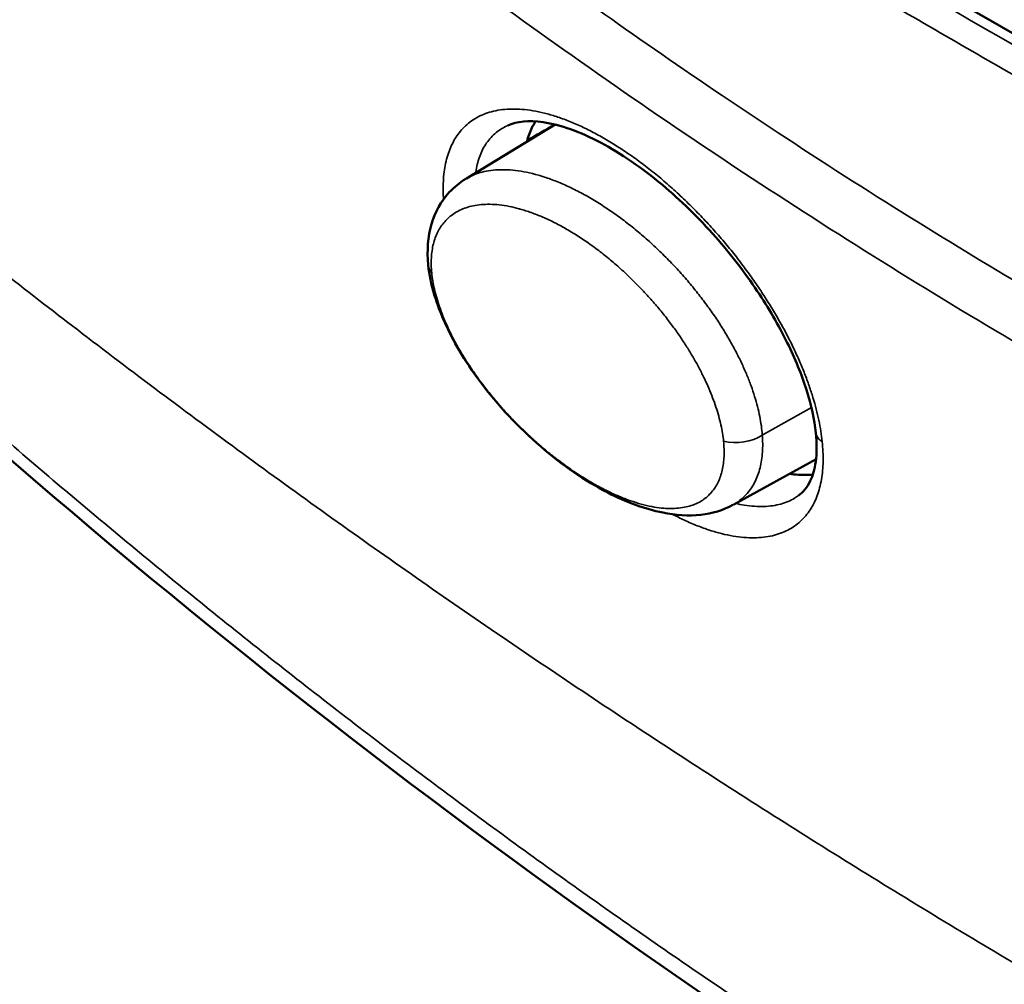
# Model space of a CAD drawing. Units: millimetres. Extents: x 185 to 5930, y -69 to 3503.
# Drawn here: x 2933 to 2955, y 976 to 997 of the extents above; entities that cross this region are included whole.
import ezdxf

# ---------------------------------------------------------------- set-up
doc = ezdxf.new("R2010")
doc.units = ezdxf.units.MM
doc.layers.add('Plant', color=7, linetype='Continuous')
doc.layers.add('Visible (ANSI)', color=7, linetype='Continuous', lineweight=50)
doc.layers.add('Visible Narrow (ANSI)', color=7, linetype='Continuous', lineweight=35)

# ---------------------------------------------------------------- blocks, each defined once
blk = doc.blocks.new('RFF18-270')
at = {"layer": 'Visible (ANSI)'}
for p, q in [((385.8905, 172.97586), (387.21387, 172.21181)), ((386.02619, 172.49796), (386.10317, 172.54462)), ((386.06202, 172.54398), (386.06203, 172.54398)), ((386.34271, 172.50749), (386.34271, 172.50749)), ((386.32939, 172.25423), (386.25797, 172.21501))]:
    blk.add_line(p, q, dxfattribs=at)
for centre, major_axis, ratio, start_param, end_param in [((482.4515, 109.11255), (-133.48501, 14.82267), 0.606071, 5.583626, 5.583888), ((386.0225, 172.42598), (-0.02958, -0.00287), 0.636969, 6.283143, 6.283231)]:
    blk.add_ellipse(centre, major_axis=major_axis, ratio=ratio, start_param=start_param, end_param=end_param, dxfattribs=at)
for points, knots in [([(388.61016, 170.81222), (388.16937, 170.8875), (387.73482, 171.01533), (386.90113, 171.3695), (386.49823, 171.59682), (385.73936, 172.14052), (385.3801, 172.45908), (385.01859, 172.85065), (384.98679, 172.88576), (384.95526, 172.92123)], [0, 0, 0, 0, 4.329844, 4.329844, 8.636246, 8.636246, 12.936111, 12.936111, 13.354636, 13.354636, 13.354636, 13.354636]), ([(386.32926, 172.27722), (386.32809, 172.28853), (386.32532, 172.30133), (386.31691, 172.32776), (386.3112, 172.34169), (386.29698, 172.37053), (386.2881, 172.38572), (386.26738, 172.41668), (386.25507, 172.43255), (386.22747, 172.4639), (386.21171, 172.47923), (386.17816, 172.50731), (386.15997, 172.51972), (386.12474, 172.53846), (386.1073, 172.54459), (386.08008, 172.54853), (386.06956, 172.54731), (386.06203, 172.54398)], [0, 0, 0, 0, 0.120466, 0.120466, 0.241245, 0.241245, 0.374637, 0.374637, 0.527824, 0.527824, 0.706589, 0.706589, 0.910695, 0.910695, 1.126313, 1.126313, 1.314689, 1.314689, 1.314689, 1.314689]), ([(386.08607, 172.54739), (386.08516, 172.54605), (386.08327, 172.54294), (386.08084, 172.53771), (386.07928, 172.53306), (386.07854, 172.53029), (386.07837, 172.52959)], [0.83361639, 0.83361639, 0.83361639, 0.83361639, 0.85106383, 0.87234043, 0.89361702, 0.90069102, 0.90069102, 0.90069102, 0.90069102]), ([(385.99292, 172.42311), (385.99173, 172.43534), (385.99257, 172.44729), (385.99876, 172.46859), (386.00412, 172.47825), (386.01541, 172.49046), (386.02026, 172.49438), (386.02546, 172.49753)], [0, 0, 0, 0, 0.1109156, 0.1109156, 0.2177276, 0.2177276, 0.2813727, 0.2813727, 0.2813727, 0.2813727]), ([(386.25734, 172.21465), (386.24868, 172.2099), (386.2391, 172.20717), (386.21863, 172.20488), (386.20751, 172.20568), (386.18069, 172.21102), (386.16467, 172.21706), (386.12914, 172.23537), (386.10921, 172.24907), (386.07158, 172.28164), (386.05325, 172.30101), (386.03119, 172.3307), (386.02518, 172.33967), (386.01055, 172.36445), (386.00292, 172.381), (385.99554, 172.40583), (385.99374, 172.4146), (385.99292, 172.42311)], [0, 0, 0, 0, 0.104489, 0.104489, 0.222645, 0.222645, 0.389744, 0.389744, 0.595088, 0.595088, 0.79721, 0.79721, 0.879632, 0.879632, 1.020421, 1.020421, 1.097618, 1.097618, 1.097618, 1.097618]), ([(386.31413, 172.22268), (386.31822, 172.22566), (386.32164, 172.22963), (386.32653, 172.23992), (386.32822, 172.24552), (386.33012, 172.25939), (386.33023, 172.26788), (386.32926, 172.27722)], [0, 0, 0, 0, 0.1223741, 0.1223741, 0.216021, 0.216021, 0.3154911, 0.3154911, 0.3154911, 0.3154911]), ([(386.30631, 172.24155), (386.30898, 172.24116), (386.31445, 172.24059), (386.32115, 172.2405), (386.32515, 172.24079), (386.32659, 172.24093)], [0.64038707, 0.64038707, 0.64038707, 0.64038707, 0.65957447, 0.68085106, 0.69323786, 0.69323786, 0.69323786, 0.69323786])]:
    blk.add_open_spline(points, degree=3, knots=knots, dxfattribs=at)
blk.add_open_spline([(386.02546, 172.49753), (386.02547, 172.49753), (386.02548, 172.49754), (386.02549, 172.49754)], degree=3, dxfattribs=at)
at = {"layer": 'Visible Narrow (ANSI)'}
for p, q in [((386.19229, 172.60793), (386.19229, 172.60793)), ((386.25342, 172.56622), (386.25342, 172.56622)), ((386.32544, 172.29904), (386.2828, 172.27527))]:
    blk.add_line(p, q, dxfattribs=at)
for centre, major_axis, ratio, start_param, end_param in [((386.0225, 172.42598), (-0.02958, -0.00287), 0.636969, 0.000045, 0.398057), ((386.26215, 172.28762), (0.02957, 0.00297), 0.634809, 4.194813, 5.419652), ((386.34897, 172.27926), (-0.01971, -0.00204), 0.638647, 6.283183, 6.983907)]:
    blk.add_ellipse(centre, major_axis=major_axis, ratio=ratio, start_param=start_param, end_param=end_param, dxfattribs=at)
for points, knots in [([(385.88173, 172.96901), (386.00571, 172.89848), (386.13717, 172.82303), (386.27601, 172.74316), (386.41486, 172.66329), (386.56109, 172.57901), (386.71604, 172.48959), (386.87099, 172.40017), (387.03466, 172.3056), (387.20648, 172.20604)], [0, 0, 0, 0, 0.333333, 0.333333, 0.333333, 0.666667, 0.666667, 0.666667, 1, 1, 1, 1]), ([(385.86921, 172.95315), (385.88476, 172.94413), (385.90039, 172.93506), (385.91616, 172.92591), (385.93194, 172.91676), (385.94786, 172.90753), (385.96375, 172.89832), (385.97964, 172.88911), (385.99551, 172.87992), (386.01119, 172.87083), (386.02688, 172.86174), (386.04238, 172.85276), (386.05777, 172.84385), (386.07315, 172.83494), (386.08842, 172.8261), (386.10417, 172.81699), (386.11992, 172.80787), (386.13616, 172.79847), (386.15334, 172.78853), (386.17053, 172.77858), (386.18867, 172.76809), (386.20842, 172.75667), (386.22817, 172.74524), (386.24954, 172.73288), (386.27227, 172.71974), (386.295, 172.70659), (386.31909, 172.69266), (386.34373, 172.67842), (386.36837, 172.66418), (386.39355, 172.64962), (386.4185, 172.6352), (386.44344, 172.62079), (386.46814, 172.60651), (386.49245, 172.59247), (386.51675, 172.57843), (386.54066, 172.56462), (386.5643, 172.55096), (386.58795, 172.5373), (386.61133, 172.52379), (386.6345, 172.51041), (386.65768, 172.49702), (386.68066, 172.48375), (386.70352, 172.47055), (386.72638, 172.45735), (386.74913, 172.44421), (386.77188, 172.43108), (386.79463, 172.41795), (386.81737, 172.40482), (386.84016, 172.39166), (386.86294, 172.37851), (386.88577, 172.36533), (386.90865, 172.35213), (386.93153, 172.33893), (386.95446, 172.3257), (386.97754, 172.31237), (387.00063, 172.29905), (387.02388, 172.28564), (387.0474, 172.27207), (387.07092, 172.2585), (387.09471, 172.24478), (387.11894, 172.23081), (387.14316, 172.21683), (387.16782, 172.20261), (387.19286, 172.18818)], [0, 0, 0, 0, 0.047619, 0.047619, 0.047619, 0.095238, 0.095238, 0.095238, 0.142857, 0.142857, 0.142857, 0.190476, 0.190476, 0.190476, 0.238095, 0.238095, 0.238095, 0.285714, 0.285714, 0.285714, 0.333333, 0.333333, 0.333333, 0.380952, 0.380952, 0.380952, 0.428571, 0.428571, 0.428571, 0.47619, 0.47619, 0.47619, 0.52381, 0.52381, 0.52381, 0.571429, 0.571429, 0.571429, 0.619048, 0.619048, 0.619048, 0.666667, 0.666667, 0.666667, 0.714286, 0.714286, 0.714286, 0.761905, 0.761905, 0.761905, 0.809524, 0.809524, 0.809524, 0.857143, 0.857143, 0.857143, 0.904762, 0.904762, 0.904762, 0.952381, 0.952381, 0.952381, 1, 1, 1, 1]), ([(384.94914, 172.94032), (384.98502, 172.89992), (385.02124, 172.86001), (385.0578, 172.82061), (385.09436, 172.78121), (385.13126, 172.7423), (385.16848, 172.7039), (385.2057, 172.6655), (385.24325, 172.62761), (385.28111, 172.59024), (385.31897, 172.55287), (385.35714, 172.51602), (385.39562, 172.4797), (385.4341, 172.44337), (385.47288, 172.40757), (385.51195, 172.3723), (385.55103, 172.33704), (385.5904, 172.3023), (385.63006, 172.2681), (385.66972, 172.23391), (385.70966, 172.20024), (385.74989, 172.16713), (385.79011, 172.13401), (385.83061, 172.10144), (385.87138, 172.06942), (385.91215, 172.0374), (385.95319, 172.00592), (385.99449, 171.97501), (386.03579, 171.94409), (386.07735, 171.91373), (386.11917, 171.88393), (386.16098, 171.85413), (386.20304, 171.82489), (386.24535, 171.79622), (386.28766, 171.76755), (386.33022, 171.73944), (386.373, 171.71191), (386.41579, 171.68437), (386.45882, 171.65741), (386.50207, 171.63102), (386.54532, 171.60463), (386.5888, 171.57882), (386.6325, 171.5536), (386.67619, 171.52837), (386.72011, 171.50372), (386.76424, 171.47966), (386.80837, 171.45559), (386.85271, 171.43212), (386.89725, 171.40923), (386.94179, 171.38635), (386.98654, 171.36405), (387.03148, 171.34235), (387.07642, 171.32065), (387.12156, 171.29954), (387.16688, 171.27903), (387.21221, 171.25852), (387.25772, 171.23861), (387.30341, 171.2193), (387.34911, 171.19999), (387.39498, 171.18128), (387.44103, 171.16318), (387.48707, 171.14508), (387.53329, 171.12758), (387.57968, 171.1107), (387.62607, 171.09381), (387.67262, 171.07753), (387.71933, 171.06186), (387.76603, 171.0462), (387.8129, 171.03114), (387.85992, 171.0167), (387.90694, 171.00227), (387.95411, 170.98844), (388.00142, 170.97523), (388.04874, 170.96203), (388.0962, 170.94944), (388.1438, 170.93747), (388.1914, 170.9255), (388.23913, 170.91415), (388.287, 170.90342), (388.33486, 170.8927), (388.38285, 170.88259), (388.43096, 170.87312), (388.47907, 170.86364), (388.52729, 170.85479), (388.57563, 170.84656)], [0, 0, 0, 0, 0.035714, 0.035714, 0.035714, 0.071429, 0.071429, 0.071429, 0.107143, 0.107143, 0.107143, 0.142857, 0.142857, 0.142857, 0.178571, 0.178571, 0.178571, 0.214286, 0.214286, 0.214286, 0.25, 0.25, 0.25, 0.285714, 0.285714, 0.285714, 0.321429, 0.321429, 0.321429, 0.357143, 0.357143, 0.357143, 0.392857, 0.392857, 0.392857, 0.428571, 0.428571, 0.428571, 0.464286, 0.464286, 0.464286, 0.5, 0.5, 0.5, 0.535714, 0.535714, 0.535714, 0.571429, 0.571429, 0.571429, 0.607143, 0.607143, 0.607143, 0.642857, 0.642857, 0.642857, 0.678571, 0.678571, 0.678571, 0.714286, 0.714286, 0.714286, 0.75, 0.75, 0.75, 0.785714, 0.785714, 0.785714, 0.821429, 0.821429, 0.821429, 0.857143, 0.857143, 0.857143, 0.892857, 0.892857, 0.892857, 0.928571, 0.928571, 0.928571, 0.964286, 0.964286, 0.964286, 1, 1, 1, 1]), ([(387.23706, 172.04709), (387.21822, 172.05451), (387.19935, 172.06208), (387.1804, 172.06982), (387.16145, 172.07756), (387.14243, 172.08547), (387.12345, 172.09351), (387.10448, 172.10154), (387.08556, 172.1097), (387.06681, 172.11792), (387.04805, 172.12614), (387.02947, 172.13443), (387.01102, 172.14278), (386.99258, 172.15114), (386.97428, 172.15956), (386.95559, 172.16831), (386.93689, 172.17705), (386.91781, 172.18612), (386.89788, 172.19575), (386.87794, 172.20539), (386.85717, 172.21558), (386.83506, 172.22665), (386.81294, 172.23771), (386.78949, 172.24965), (386.76446, 172.26266), (386.73943, 172.27567), (386.71282, 172.28976), (386.68447, 172.30513), (386.65612, 172.3205), (386.62604, 172.33715), (386.59414, 172.35527), (386.56225, 172.37339), (386.52854, 172.39297), (386.49313, 172.41414), (386.45772, 172.4353), (386.42061, 172.45804), (386.38256, 172.48207), (386.34452, 172.5061), (386.30554, 172.53141), (386.26863, 172.55604), (386.23172, 172.58066), (386.19687, 172.60458), (386.16422, 172.6275), (386.13158, 172.65041), (386.10114, 172.67231), (386.07247, 172.69335), (386.04379, 172.71439), (386.01688, 172.73457), (385.99098, 172.75435), (385.96508, 172.77413), (385.9402, 172.79351), (385.91611, 172.81262), (385.89202, 172.83174), (385.86871, 172.85058), (385.84589, 172.86938), (385.82308, 172.88818), (385.80075, 172.90693), (385.77902, 172.92555)], [0, 0, 0, 0, 0.052632, 0.052632, 0.052632, 0.105263, 0.105263, 0.105263, 0.157895, 0.157895, 0.157895, 0.210526, 0.210526, 0.210526, 0.263158, 0.263158, 0.263158, 0.315789, 0.315789, 0.315789, 0.368421, 0.368421, 0.368421, 0.421053, 0.421053, 0.421053, 0.473684, 0.473684, 0.473684, 0.526316, 0.526316, 0.526316, 0.578947, 0.578947, 0.578947, 0.631579, 0.631579, 0.631579, 0.684211, 0.684211, 0.684211, 0.736842, 0.736842, 0.736842, 0.789474, 0.789474, 0.789474, 0.842105, 0.842105, 0.842105, 0.894737, 0.894737, 0.894737, 0.947368, 0.947368, 0.947368, 1, 1, 1, 1]), ([(387.23179, 171.99707), (387.18856, 172.01433), (387.14554, 172.03217), (387.10273, 172.05059), (387.05992, 172.06902), (387.01731, 172.08803), (386.97494, 172.10762), (386.93257, 172.12721), (386.89043, 172.14737), (386.84854, 172.16811), (386.80665, 172.18885), (386.76501, 172.21015), (386.7236, 172.23203), (386.68219, 172.2539), (386.64101, 172.27635), (386.60003, 172.2994), (386.55904, 172.32244), (386.51825, 172.34608), (386.47767, 172.37031), (386.43709, 172.39453), (386.39672, 172.41935), (386.35656, 172.44475), (386.3164, 172.47015), (386.27644, 172.49614), (386.23662, 172.52277), (386.19679, 172.5494), (386.15711, 172.57667), (386.11766, 172.60452), (386.08018, 172.63098), (386.04291, 172.65795), (386.00552, 172.68569), (386.00355, 172.68715), (386.00157, 172.68862), (385.9996, 172.69009), (385.96022, 172.71938), (385.92068, 172.74954), (385.88098, 172.78062), (385.84128, 172.81169), (385.80141, 172.84367), (385.76141, 172.87652)], [0, 0, 0, 0, 0.0833333, 0.0833333, 0.0833333, 0.1666667, 0.1666667, 0.1666667, 0.25, 0.25, 0.25, 0.3333333, 0.3333333, 0.3333333, 0.4166667, 0.4166667, 0.4166667, 0.5, 0.5, 0.5, 0.5833333, 0.5833333, 0.5833333, 0.6666667, 0.6666667, 0.6666667, 0.75, 0.75, 0.75, 0.8291586, 0.8291586, 0.8291586, 0.8333333, 0.8333333, 0.8333333, 0.9166667, 0.9166667, 0.9166667, 1, 1, 1, 1]), ([(387.92288, 171.13695), (387.8649, 171.15863), (387.80724, 171.18085), (387.74991, 171.20362), (387.69258, 171.22639), (387.63557, 171.24971), (387.57891, 171.27356), (387.52224, 171.29742), (387.46591, 171.32181), (387.40993, 171.34674), (387.35395, 171.37168), (387.29831, 171.39715), (387.24303, 171.42315), (387.18775, 171.44915), (387.13282, 171.47569), (387.07825, 171.50276), (387.02368, 171.52983), (386.96947, 171.55743), (386.91563, 171.58556), (386.86178, 171.61369), (386.80831, 171.64234), (386.7552, 171.67152), (386.70209, 171.7007), (386.64936, 171.73041), (386.59701, 171.76063), (386.54466, 171.79086), (386.49269, 171.8216), (386.4411, 171.85287), (386.38952, 171.88413), (386.33832, 171.91591), (386.28752, 171.9482), (386.23671, 171.98049), (386.1863, 172.01329), (386.1363, 172.0466), (386.08629, 172.07991), (386.03668, 172.11372), (385.98748, 172.14804), (385.93829, 172.18236), (385.88949, 172.21718), (385.84112, 172.2525), (385.79274, 172.28782), (385.74478, 172.32363), (385.69724, 172.35994), (385.65208, 172.39443), (385.6073, 172.42937), (385.56291, 172.46474), (385.56058, 172.4666), (385.55824, 172.46847), (385.55591, 172.47033), (385.50923, 172.50761), (385.46298, 172.54537), (385.41717, 172.58362)], [0, 0, 0, 0, 0.0625, 0.0625, 0.0625, 0.125, 0.125, 0.125, 0.1875, 0.1875, 0.1875, 0.25, 0.25, 0.25, 0.3125, 0.3125, 0.3125, 0.375, 0.375, 0.375, 0.4375, 0.4375, 0.4375, 0.5, 0.5, 0.5, 0.5625, 0.5625, 0.5625, 0.625, 0.625, 0.625, 0.6875, 0.6875, 0.6875, 0.75, 0.75, 0.75, 0.8125, 0.8125, 0.8125, 0.875, 0.875, 0.875, 0.934375, 0.934375, 0.934375, 0.9375, 0.9375, 0.9375, 1, 1, 1, 1]), ([(386.00621, 172.4798), (386.00613, 172.48096), (386.00606, 172.48212), (386.00601, 172.48328), (386.00588, 172.48612), (386.00584, 172.48892), (386.00589, 172.49165), (386.00594, 172.49439), (386.00608, 172.49707), (386.00631, 172.49969), (386.00655, 172.50231), (386.00687, 172.50486), (386.00729, 172.50735), (386.00771, 172.50984), (386.00823, 172.51225), (386.00884, 172.5146), (386.00945, 172.51694), (386.01015, 172.51921), (386.01095, 172.52141), (386.01175, 172.5236), (386.01265, 172.52572), (386.01365, 172.52776), (386.01464, 172.52979), (386.01574, 172.53175), (386.01694, 172.53361), (386.01813, 172.53548), (386.01943, 172.53725), (386.02083, 172.53894), (386.02223, 172.54062), (386.02373, 172.54221), (386.02533, 172.5437), (386.02694, 172.54519), (386.02865, 172.54657), (386.03046, 172.54786), (386.03228, 172.54914), (386.0342, 172.55031), (386.03622, 172.55137), (386.03825, 172.55244), (386.04038, 172.55338), (386.04261, 172.55421), (386.04485, 172.55503), (386.04719, 172.55574), (386.04963, 172.55631), (386.05207, 172.55689), (386.05462, 172.55734), (386.05727, 172.55765), (386.05992, 172.55797), (386.06267, 172.55814), (386.06552, 172.55818), (386.06837, 172.55822), (386.07132, 172.55812), (386.07436, 172.55787), (386.0774, 172.55762), (386.08054, 172.55723), (386.08376, 172.55669), (386.08699, 172.55614), (386.0903, 172.55545), (386.09369, 172.5546), (386.09708, 172.55376), (386.10055, 172.55276), (386.10409, 172.55161), (386.10763, 172.55046), (386.11124, 172.54916), (386.1149, 172.54771), (386.11857, 172.54625), (386.12229, 172.54465), (386.12606, 172.5429), (386.12983, 172.54114), (386.13364, 172.53924), (386.13749, 172.5372), (386.14134, 172.53515), (386.14523, 172.53296), (386.14914, 172.53063), (386.15285, 172.52842), (386.15658, 172.52609), (386.16032, 172.52364), (386.16052, 172.52351), (386.16071, 172.52338), (386.16091, 172.52325), (386.16485, 172.52066), (386.16878, 172.51794), (386.17271, 172.51511), (386.17664, 172.51228), (386.18055, 172.50933), (386.18444, 172.50628), (386.18834, 172.50323), (386.19221, 172.50008), (386.19604, 172.49683), (386.19988, 172.49358), (386.20368, 172.49024), (386.20744, 172.48682), (386.2112, 172.4834), (386.21491, 172.4799), (386.21857, 172.47633), (386.22222, 172.47276), (386.22582, 172.46913), (386.22935, 172.46545), (386.23289, 172.46176), (386.23635, 172.45803), (386.23973, 172.45426), (386.24312, 172.45049), (386.24643, 172.44668), (386.24966, 172.44284), (386.25289, 172.43901), (386.25604, 172.43514), (386.2591, 172.43126), (386.26217, 172.42738), (386.26515, 172.42349), (386.26803, 172.41958), (386.27092, 172.41568), (386.27372, 172.41178), (386.27643, 172.40787), (386.27913, 172.40396), (386.28175, 172.40006), (386.28427, 172.39617), (386.2868, 172.39227), (386.28923, 172.38839), (386.29156, 172.38452), (386.2939, 172.38066), (386.29613, 172.37681), (386.29828, 172.37299), (386.30042, 172.36918), (386.30247, 172.36539), (386.30442, 172.36162), (386.30637, 172.35786), (386.30823, 172.35412), (386.31, 172.35042), (386.31177, 172.34671), (386.31344, 172.34304), (386.31502, 172.3394), (386.3166, 172.33576), (386.31809, 172.33217), (386.31948, 172.32861), (386.32088, 172.32505), (386.32218, 172.32153), (386.32339, 172.31806), (386.3246, 172.31459), (386.32572, 172.31117), (386.32674, 172.30778), (386.32777, 172.3044), (386.32871, 172.30106), (386.32956, 172.29777), (386.3304, 172.29448), (386.33116, 172.29123), (386.33183, 172.28804), (386.3325, 172.28485), (386.33307, 172.28171), (386.33356, 172.27864), (386.33404, 172.27556), (386.33444, 172.27254), (386.33475, 172.26958)], [0.0121387, 0.0121387, 0.0121387, 0.0121387, 0.0204082, 0.0204082, 0.0204082, 0.0408163, 0.0408163, 0.0408163, 0.0612245, 0.0612245, 0.0612245, 0.0816327, 0.0816327, 0.0816327, 0.1020408, 0.1020408, 0.1020408, 0.122449, 0.122449, 0.122449, 0.1428571, 0.1428571, 0.1428571, 0.1632653, 0.1632653, 0.1632653, 0.1836735, 0.1836735, 0.1836735, 0.2040816, 0.2040816, 0.2040816, 0.2244898, 0.2244898, 0.2244898, 0.244898, 0.244898, 0.244898, 0.2653061, 0.2653061, 0.2653061, 0.2857143, 0.2857143, 0.2857143, 0.3061224, 0.3061224, 0.3061224, 0.3265306, 0.3265306, 0.3265306, 0.3469388, 0.3469388, 0.3469388, 0.3673469, 0.3673469, 0.3673469, 0.3877551, 0.3877551, 0.3877551, 0.4081633, 0.4081633, 0.4081633, 0.4285714, 0.4285714, 0.4285714, 0.4489796, 0.4489796, 0.4489796, 0.4693878, 0.4693878, 0.4693878, 0.4897959, 0.4897959, 0.4897959, 0.5091837, 0.5091837, 0.5091837, 0.5102041, 0.5102041, 0.5102041, 0.5306122, 0.5306122, 0.5306122, 0.5510204, 0.5510204, 0.5510204, 0.5714286, 0.5714286, 0.5714286, 0.5918367, 0.5918367, 0.5918367, 0.6122449, 0.6122449, 0.6122449, 0.6326531, 0.6326531, 0.6326531, 0.6530612, 0.6530612, 0.6530612, 0.6734694, 0.6734694, 0.6734694, 0.6938776, 0.6938776, 0.6938776, 0.7142857, 0.7142857, 0.7142857, 0.7346939, 0.7346939, 0.7346939, 0.755102, 0.755102, 0.755102, 0.7755102, 0.7755102, 0.7755102, 0.7959184, 0.7959184, 0.7959184, 0.8163265, 0.8163265, 0.8163265, 0.8367347, 0.8367347, 0.8367347, 0.8571429, 0.8571429, 0.8571429, 0.877551, 0.877551, 0.877551, 0.8979592, 0.8979592, 0.8979592, 0.9183673, 0.9183673, 0.9183673, 0.9387755, 0.9387755, 0.9387755, 0.9591837, 0.9591837, 0.9591837, 0.9795918, 0.9795918, 0.9795918, 1, 1, 1, 1]), ([(386.03402, 172.50271), (386.03414, 172.50354), (386.03426, 172.50435), (386.0344, 172.50516), (386.03479, 172.50743), (386.03527, 172.50962), (386.03584, 172.51175), (386.03641, 172.51387), (386.03708, 172.51593), (386.03785, 172.51791), (386.03861, 172.5199), (386.03947, 172.5218), (386.04043, 172.52363), (386.04139, 172.52545), (386.04245, 172.5272), (386.04361, 172.52886), (386.04477, 172.53052), (386.04603, 172.53209), (386.0474, 172.53357), (386.04876, 172.53505), (386.05023, 172.53644), (386.0518, 172.53773), (386.05338, 172.53901), (386.05506, 172.5402), (386.05685, 172.54128), (386.05848, 172.54227), (386.06021, 172.54317), (386.06202, 172.54398)], [0.0774868, 0.0774868, 0.0774868, 0.0774868, 0.0851064, 0.0851064, 0.0851064, 0.106383, 0.106383, 0.106383, 0.1276596, 0.1276596, 0.1276596, 0.1489362, 0.1489362, 0.1489362, 0.1702128, 0.1702128, 0.1702128, 0.1914894, 0.1914894, 0.1914894, 0.212766, 0.212766, 0.212766, 0.2340426, 0.2340426, 0.2340426, 0.2535084, 0.2535084, 0.2535084, 0.2535084]), ([(386.02549, 172.49754), (386.02689, 172.49839), (386.02836, 172.49918), (386.02989, 172.49991), (386.03192, 172.50087), (386.03406, 172.50172), (386.03632, 172.50245), (386.03857, 172.50318), (386.04094, 172.50378), (386.04342, 172.50426), (386.0459, 172.50474), (386.04849, 172.50509), (386.05119, 172.5053), (386.05389, 172.50551), (386.0567, 172.50558), (386.05962, 172.50551), (386.06254, 172.50544), (386.06556, 172.50522), (386.06867, 172.50485), (386.07179, 172.50448), (386.07501, 172.50395), (386.07831, 172.50327), (386.08161, 172.50259), (386.085, 172.50176), (386.08847, 172.50076), (386.09194, 172.49977), (386.09548, 172.49862), (386.09908, 172.4973), (386.10269, 172.49599), (386.10636, 172.49453), (386.11007, 172.4929), (386.11378, 172.49128), (386.11754, 172.4895), (386.12133, 172.48758), (386.12512, 172.48566), (386.12894, 172.48358), (386.13276, 172.48138), (386.13659, 172.47917), (386.14043, 172.47682), (386.14426, 172.47434), (386.14809, 172.47187), (386.15192, 172.46927), (386.15571, 172.46655), (386.15951, 172.46384), (386.16329, 172.46101), (386.16701, 172.45809), (386.17074, 172.45517), (386.17443, 172.45215), (386.17806, 172.44904), (386.18169, 172.44594), (386.18526, 172.44276), (386.18875, 172.43952), (386.19225, 172.43627), (386.19568, 172.43296), (386.19902, 172.4296), (386.20237, 172.42624), (386.20563, 172.42283), (386.2088, 172.41939), (386.21197, 172.41595), (386.21505, 172.41248), (386.21802, 172.40899), (386.221, 172.4055), (386.22388, 172.40199), (386.22665, 172.39848), (386.22943, 172.39497), (386.2321, 172.39145), (386.23467, 172.38794), (386.23724, 172.38443), (386.2397, 172.38092), (386.24205, 172.37743), (386.2444, 172.37394), (386.24665, 172.37047), (386.24879, 172.36702), (386.25093, 172.36357), (386.25296, 172.36014), (386.25489, 172.35675), (386.25682, 172.35336), (386.25864, 172.34999), (386.26035, 172.34667), (386.26207, 172.34334), (386.26368, 172.34005), (386.26519, 172.33681), (386.2667, 172.33356), (386.26811, 172.33035), (386.26942, 172.32719), (386.27073, 172.32402), (386.27194, 172.3209), (386.27305, 172.31783), (386.27417, 172.31475), (386.27519, 172.31172), (386.27611, 172.30873), (386.27704, 172.30575), (386.27787, 172.30281), (386.27861, 172.29992), (386.27935, 172.29703), (386.27999, 172.29419), (386.28055, 172.2914), (386.2811, 172.28861), (386.28157, 172.28587), (386.28194, 172.28318), (386.28232, 172.28049), (386.2826, 172.27785), (386.2828, 172.27527)], [0.2328139, 0.2328139, 0.2328139, 0.2328139, 0.25, 0.25, 0.25, 0.2727273, 0.2727273, 0.2727273, 0.2954545, 0.2954545, 0.2954545, 0.3181818, 0.3181818, 0.3181818, 0.3409091, 0.3409091, 0.3409091, 0.3636364, 0.3636364, 0.3636364, 0.3863636, 0.3863636, 0.3863636, 0.4090909, 0.4090909, 0.4090909, 0.4318182, 0.4318182, 0.4318182, 0.4545455, 0.4545455, 0.4545455, 0.4772727, 0.4772727, 0.4772727, 0.5, 0.5, 0.5, 0.5227273, 0.5227273, 0.5227273, 0.5454545, 0.5454545, 0.5454545, 0.5681818, 0.5681818, 0.5681818, 0.5909091, 0.5909091, 0.5909091, 0.6136364, 0.6136364, 0.6136364, 0.6363636, 0.6363636, 0.6363636, 0.6590909, 0.6590909, 0.6590909, 0.6818182, 0.6818182, 0.6818182, 0.7045455, 0.7045455, 0.7045455, 0.7272727, 0.7272727, 0.7272727, 0.75, 0.75, 0.75, 0.7727273, 0.7727273, 0.7727273, 0.7954545, 0.7954545, 0.7954545, 0.8181818, 0.8181818, 0.8181818, 0.8409091, 0.8409091, 0.8409091, 0.8636364, 0.8636364, 0.8636364, 0.8863636, 0.8863636, 0.8863636, 0.9090909, 0.9090909, 0.9090909, 0.9318182, 0.9318182, 0.9318182, 0.9545455, 0.9545455, 0.9545455, 0.9772727, 0.9772727, 0.9772727, 1, 1, 1, 1]), ([(385.99594, 172.41603), (385.99572, 172.41828), (385.99558, 172.42049), (385.99553, 172.42267), (385.99548, 172.42484), (385.99551, 172.42699), (385.99563, 172.42908), (385.99575, 172.43118), (385.99595, 172.43323), (385.99624, 172.43523), (385.99654, 172.43723), (385.99692, 172.43917), (385.99739, 172.44105), (385.99785, 172.44293), (385.99841, 172.44474), (385.99905, 172.44649), (385.99969, 172.44824), (386.00042, 172.44993), (386.00124, 172.45154), (386.00205, 172.45316), (386.00296, 172.45471), (386.00395, 172.45619), (386.00494, 172.45767), (386.00603, 172.45908), (386.0072, 172.46042), (386.00838, 172.46176), (386.00965, 172.46302), (386.01101, 172.4642), (386.01237, 172.46539), (386.01382, 172.46649), (386.01537, 172.46751), (386.01692, 172.46853), (386.01856, 172.46947), (386.02031, 172.47031), (386.02206, 172.47116), (386.0239, 172.47191), (386.02586, 172.47256), (386.02781, 172.47321), (386.02986, 172.47377), (386.03203, 172.47421), (386.0342, 172.47466), (386.03647, 172.475), (386.03886, 172.47521), (386.04126, 172.47543), (386.04376, 172.47553), (386.04638, 172.47549), (386.04899, 172.47546), (386.05171, 172.47529), (386.05454, 172.47499), (386.05736, 172.47468), (386.06029, 172.47423), (386.06331, 172.47364), (386.06603, 172.4731), (386.06881, 172.47244), (386.07166, 172.47167), (386.07198, 172.47158), (386.07229, 172.4715), (386.07261, 172.47141), (386.07579, 172.47051), (386.07904, 172.46947), (386.08235, 172.46829), (386.08566, 172.4671), (386.08902, 172.46577), (386.09243, 172.46429), (386.09584, 172.46281), (386.09929, 172.46119), (386.10277, 172.45943), (386.10624, 172.45766), (386.10975, 172.45576), (386.11327, 172.45373), (386.11678, 172.4517), (386.12031, 172.44954), (386.12383, 172.44727), (386.12734, 172.44499), (386.13085, 172.44259), (386.13434, 172.44009), (386.13782, 172.43759), (386.14128, 172.43499), (386.1447, 172.43229), (386.14812, 172.42959), (386.15151, 172.4268), (386.15483, 172.42394), (386.15816, 172.42107), (386.16143, 172.41813), (386.16463, 172.41514), (386.16783, 172.41215), (386.17095, 172.4091), (386.17399, 172.40602), (386.17702, 172.40295), (386.17997, 172.39984), (386.18282, 172.39672), (386.18567, 172.3936), (386.18842, 172.39047), (386.19106, 172.38734), (386.19371, 172.38422), (386.19625, 172.3811), (386.19869, 172.37799), (386.20113, 172.37489), (386.20347, 172.3718), (386.20571, 172.36872), (386.20795, 172.36565), (386.2101, 172.36259), (386.21215, 172.35956), (386.2142, 172.35652), (386.21616, 172.3535), (386.21803, 172.35051), (386.2199, 172.34752), (386.22168, 172.34454), (386.22338, 172.3416), (386.22507, 172.33865), (386.22668, 172.33572), (386.22821, 172.33283), (386.22973, 172.32993), (386.23117, 172.32706), (386.23253, 172.32422), (386.23389, 172.32138), (386.23516, 172.31858), (386.23635, 172.3158), (386.23755, 172.31302), (386.23866, 172.31028), (386.23969, 172.30756), (386.24073, 172.30484), (386.24168, 172.30216), (386.24256, 172.2995), (386.24343, 172.29685), (386.24423, 172.29422), (386.24494, 172.29165), (386.24566, 172.28907), (386.24629, 172.28653), (386.24684, 172.28405), (386.24739, 172.28157), (386.24785, 172.27913), (386.24824, 172.27676), (386.24863, 172.27439), (386.24893, 172.27209), (386.24916, 172.26983)], [0, 0, 0, 0, 0.022727, 0.022727, 0.022727, 0.045455, 0.045455, 0.045455, 0.068182, 0.068182, 0.068182, 0.090909, 0.090909, 0.090909, 0.113636, 0.113636, 0.113636, 0.136364, 0.136364, 0.136364, 0.159091, 0.159091, 0.159091, 0.181818, 0.181818, 0.181818, 0.204545, 0.204545, 0.204545, 0.227273, 0.227273, 0.227273, 0.25, 0.25, 0.25, 0.272727, 0.272727, 0.272727, 0.295455, 0.295455, 0.295455, 0.318182, 0.318182, 0.318182, 0.340909, 0.340909, 0.340909, 0.363636, 0.363636, 0.363636, 0.386364, 0.386364, 0.386364, 0.406818, 0.406818, 0.406818, 0.409091, 0.409091, 0.409091, 0.431818, 0.431818, 0.431818, 0.454545, 0.454545, 0.454545, 0.477273, 0.477273, 0.477273, 0.5, 0.5, 0.5, 0.522727, 0.522727, 0.522727, 0.545455, 0.545455, 0.545455, 0.568182, 0.568182, 0.568182, 0.590909, 0.590909, 0.590909, 0.613636, 0.613636, 0.613636, 0.636364, 0.636364, 0.636364, 0.659091, 0.659091, 0.659091, 0.681818, 0.681818, 0.681818, 0.704545, 0.704545, 0.704545, 0.727273, 0.727273, 0.727273, 0.75, 0.75, 0.75, 0.772727, 0.772727, 0.772727, 0.795455, 0.795455, 0.795455, 0.818182, 0.818182, 0.818182, 0.840909, 0.840909, 0.840909, 0.863636, 0.863636, 0.863636, 0.886364, 0.886364, 0.886364, 0.909091, 0.909091, 0.909091, 0.931818, 0.931818, 0.931818, 0.954545, 0.954545, 0.954545, 0.977273, 0.977273, 0.977273, 1, 1, 1, 1]), ([(386.24916, 172.26983), (386.24938, 172.26757), (386.24953, 172.26535), (386.2496, 172.26316), (386.24967, 172.26098), (386.24966, 172.25883), (386.24957, 172.25673), (386.24947, 172.25463), (386.2493, 172.25258), (386.24904, 172.25059), (386.24878, 172.24859), (386.24844, 172.24666), (386.24801, 172.24479), (386.24758, 172.24293), (386.24707, 172.24113), (386.24648, 172.2394), (386.24589, 172.23766), (386.24521, 172.236), (386.24445, 172.2344), (386.24369, 172.23281), (386.24284, 172.23128), (386.2419, 172.22983), (386.24097, 172.22838), (386.23994, 172.227), (386.23883, 172.22569), (386.23772, 172.22439), (386.23652, 172.22316), (386.23523, 172.22201), (386.23393, 172.22087), (386.23255, 172.2198), (386.23107, 172.21882), (386.22959, 172.21785), (386.22801, 172.21695), (386.22634, 172.21615), (386.22466, 172.21536), (386.22289, 172.21465), (386.22101, 172.21404), (386.21913, 172.21343), (386.21715, 172.21293), (386.21505, 172.21253), (386.21296, 172.21213), (386.21075, 172.21184), (386.20843, 172.21167), (386.20611, 172.2115), (386.20368, 172.21145), (386.20113, 172.21152), (386.19858, 172.2116), (386.19593, 172.21181), (386.19317, 172.21216), (386.19041, 172.21251), (386.18754, 172.21299), (386.18458, 172.21362), (386.18163, 172.21425), (386.17858, 172.21502), (386.17545, 172.21594), (386.17232, 172.21686), (386.16912, 172.21793), (386.16585, 172.21913), (386.16258, 172.22034), (386.15924, 172.22169), (386.15586, 172.22319), (386.15248, 172.22468), (386.14905, 172.22631), (386.14558, 172.22808), (386.14212, 172.22985), (386.13862, 172.23175), (386.13511, 172.23378), (386.1316, 172.23581), (386.12807, 172.23796), (386.12454, 172.24023), (386.12101, 172.2425), (386.11749, 172.24488), (386.11398, 172.24737), (386.11047, 172.24985), (386.10698, 172.25244), (386.10353, 172.25511), (386.10008, 172.25779), (386.09666, 172.26055), (386.09329, 172.26338), (386.08992, 172.26621), (386.08661, 172.26911), (386.08336, 172.27206), (386.08011, 172.27501), (386.07693, 172.27802), (386.07383, 172.28105), (386.07073, 172.28409), (386.06772, 172.28716), (386.0648, 172.29023), (386.06188, 172.29331), (386.05906, 172.29639), (386.05633, 172.29948), (386.05361, 172.30256), (386.05098, 172.30564), (386.04846, 172.30871), (386.04594, 172.31177), (386.04352, 172.31483), (386.04119, 172.31786), (386.03887, 172.32089), (386.03665, 172.3239), (386.03451, 172.3269), (386.03238, 172.3299), (386.03034, 172.33288), (386.02839, 172.33584), (386.02644, 172.3388), (386.02458, 172.34174), (386.02281, 172.34465), (386.02103, 172.34757), (386.01935, 172.35046), (386.01775, 172.35333), (386.01616, 172.3562), (386.01465, 172.35904), (386.01322, 172.36186), (386.0118, 172.36467), (386.01047, 172.36746), (386.00922, 172.37021), (386.00796, 172.37297), (386.0068, 172.3757), (386.00572, 172.3784), (386.00464, 172.38109), (386.00364, 172.38376), (386.00273, 172.3864), (386.00182, 172.38904), (386.00099, 172.39165), (386.00025, 172.39422), (385.99951, 172.39679), (385.99885, 172.39932), (385.99829, 172.4018), (385.99772, 172.40428), (385.99724, 172.40672), (385.99685, 172.40909), (385.99646, 172.41146), (385.99616, 172.41377), (385.99594, 172.41603)], [0, 0, 0, 0, 0.022727, 0.022727, 0.022727, 0.045455, 0.045455, 0.045455, 0.068182, 0.068182, 0.068182, 0.090909, 0.090909, 0.090909, 0.113636, 0.113636, 0.113636, 0.136364, 0.136364, 0.136364, 0.159091, 0.159091, 0.159091, 0.181818, 0.181818, 0.181818, 0.204545, 0.204545, 0.204545, 0.227273, 0.227273, 0.227273, 0.25, 0.25, 0.25, 0.272727, 0.272727, 0.272727, 0.295455, 0.295455, 0.295455, 0.318182, 0.318182, 0.318182, 0.340909, 0.340909, 0.340909, 0.363636, 0.363636, 0.363636, 0.386364, 0.386364, 0.386364, 0.409091, 0.409091, 0.409091, 0.431818, 0.431818, 0.431818, 0.454545, 0.454545, 0.454545, 0.477273, 0.477273, 0.477273, 0.5, 0.5, 0.5, 0.522727, 0.522727, 0.522727, 0.545455, 0.545455, 0.545455, 0.568182, 0.568182, 0.568182, 0.590909, 0.590909, 0.590909, 0.613636, 0.613636, 0.613636, 0.636364, 0.636364, 0.636364, 0.659091, 0.659091, 0.659091, 0.681818, 0.681818, 0.681818, 0.704545, 0.704545, 0.704545, 0.727273, 0.727273, 0.727273, 0.75, 0.75, 0.75, 0.772727, 0.772727, 0.772727, 0.795455, 0.795455, 0.795455, 0.818182, 0.818182, 0.818182, 0.840909, 0.840909, 0.840909, 0.863636, 0.863636, 0.863636, 0.886364, 0.886364, 0.886364, 0.909091, 0.909091, 0.909091, 0.931818, 0.931818, 0.931818, 0.954545, 0.954545, 0.954545, 0.977273, 0.977273, 0.977273, 1, 1, 1, 1]), ([(386.2828, 172.27527), (386.283, 172.27269), (386.2831, 172.27015), (386.28312, 172.26767), (386.28314, 172.26519), (386.28307, 172.26276), (386.2829, 172.26038), (386.28274, 172.25801), (386.28249, 172.25569), (386.28214, 172.25344), (386.28179, 172.25118), (386.28135, 172.24898), (386.28082, 172.24685), (386.28029, 172.24472), (386.27966, 172.24265), (386.27894, 172.24065), (386.27821, 172.23865), (386.27739, 172.23672), (386.27647, 172.23486), (386.27555, 172.233), (386.27453, 172.23122), (386.27341, 172.22951), (386.27229, 172.22781), (386.27106, 172.22618), (386.26973, 172.22465), (386.2684, 172.22311), (386.26696, 172.22165), (386.26541, 172.2203), (386.26386, 172.21894), (386.2622, 172.21767), (386.26043, 172.21651), (386.25944, 172.21586), (386.2584, 172.21524), (386.25734, 172.21465)], [0, 0, 0, 0, 0.0227273, 0.0227273, 0.0227273, 0.0454545, 0.0454545, 0.0454545, 0.0681818, 0.0681818, 0.0681818, 0.0909091, 0.0909091, 0.0909091, 0.1136364, 0.1136364, 0.1136364, 0.1363636, 0.1363636, 0.1363636, 0.1590909, 0.1590909, 0.1590909, 0.1818182, 0.1818182, 0.1818182, 0.2045455, 0.2045455, 0.2045455, 0.2272727, 0.2272727, 0.2272727, 0.2400656, 0.2400656, 0.2400656, 0.2400656]), ([(386.33475, 172.26958), (386.33505, 172.26661), (386.33527, 172.26369), (386.3354, 172.26083), (386.33553, 172.25797), (386.33556, 172.25516), (386.33551, 172.25242), (386.33545, 172.24967), (386.33531, 172.24698), (386.33507, 172.24436), (386.33483, 172.24174), (386.3345, 172.23919), (386.33407, 172.2367), (386.33365, 172.23422), (386.33313, 172.23181), (386.33251, 172.22946), (386.3319, 172.22712), (386.33119, 172.22486), (386.33038, 172.22266), (386.32957, 172.22047), (386.32867, 172.21835), (386.32766, 172.21632), (386.32666, 172.21428), (386.32556, 172.21233), (386.32435, 172.21047), (386.32315, 172.20861), (386.32185, 172.20684), (386.32045, 172.20517), (386.31904, 172.20349), (386.31753, 172.2019), (386.31592, 172.20042), (386.31431, 172.19894), (386.3126, 172.19755), (386.31077, 172.19627), (386.30895, 172.195), (386.30703, 172.19383), (386.305, 172.19277), (386.30297, 172.19172), (386.30084, 172.19078), (386.2986, 172.18996), (386.29636, 172.18914), (386.29401, 172.18844), (386.29157, 172.18787), (386.28912, 172.1873), (386.28657, 172.18686), (386.28392, 172.18655), (386.28127, 172.18625), (386.27851, 172.18607), (386.27566, 172.18604), (386.27281, 172.18601), (386.26985, 172.18612), (386.26681, 172.18637), (386.26377, 172.18662), (386.26063, 172.18702), (386.25741, 172.18757), (386.25419, 172.18812), (386.25088, 172.18881), (386.24749, 172.18966), (386.24411, 172.19051), (386.24064, 172.19151), (386.2371, 172.19266), (386.23357, 172.19382), (386.22996, 172.19512), (386.2263, 172.19658), (386.22264, 172.19803), (386.21892, 172.19964), (386.21515, 172.2014), (386.21177, 172.20297), (386.20834, 172.20467), (386.2049, 172.20648)], [0, 0, 0, 0, 0.0204082, 0.0204082, 0.0204082, 0.0408163, 0.0408163, 0.0408163, 0.0612245, 0.0612245, 0.0612245, 0.0816327, 0.0816327, 0.0816327, 0.1020408, 0.1020408, 0.1020408, 0.122449, 0.122449, 0.122449, 0.1428571, 0.1428571, 0.1428571, 0.1632653, 0.1632653, 0.1632653, 0.1836735, 0.1836735, 0.1836735, 0.2040816, 0.2040816, 0.2040816, 0.2244898, 0.2244898, 0.2244898, 0.244898, 0.244898, 0.244898, 0.2653061, 0.2653061, 0.2653061, 0.2857143, 0.2857143, 0.2857143, 0.3061224, 0.3061224, 0.3061224, 0.3265306, 0.3265306, 0.3265306, 0.3469388, 0.3469388, 0.3469388, 0.3673469, 0.3673469, 0.3673469, 0.3877551, 0.3877551, 0.3877551, 0.4081633, 0.4081633, 0.4081633, 0.4285714, 0.4285714, 0.4285714, 0.4489796, 0.4489796, 0.4489796, 0.4673168, 0.4673168, 0.4673168, 0.4673168]), ([(386.31413, 172.22268), (386.31307, 172.2219), (386.31196, 172.22116), (386.3108, 172.22047), (386.30901, 172.2194), (386.30711, 172.21843), (386.3051, 172.21758), (386.30309, 172.21673), (386.30098, 172.21599), (386.29876, 172.21538), (386.29654, 172.21477), (386.29421, 172.21428), (386.29178, 172.21392), (386.28935, 172.21356), (386.28681, 172.21333), (386.28417, 172.21324), (386.28153, 172.21315), (386.27879, 172.21319), (386.27594, 172.21338), (386.2731, 172.21357), (386.27017, 172.2139), (386.26714, 172.21438), (386.26466, 172.21477), (386.26211, 172.21526), (386.25951, 172.21585)], [0.220333, 0.220333, 0.220333, 0.220333, 0.2340426, 0.2340426, 0.2340426, 0.2553191, 0.2553191, 0.2553191, 0.2765957, 0.2765957, 0.2765957, 0.2978723, 0.2978723, 0.2978723, 0.3191489, 0.3191489, 0.3191489, 0.3404255, 0.3404255, 0.3404255, 0.3617021, 0.3617021, 0.3617021, 0.3791864, 0.3791864, 0.3791864, 0.3791864])]:
    blk.add_open_spline(points, degree=3, knots=knots, dxfattribs=at)

msp = doc.modelspace()

# ---------------------------------------------------------------- block references
at = {"layer": 'Plant', "xscale": 25.4, "yscale": 25.4, "zscale": 25.4}
msp.add_blockref('RFF18-270', (-6861.797, -3387.643), dxfattribs=at)

doc.saveas('drawing.dxf')
